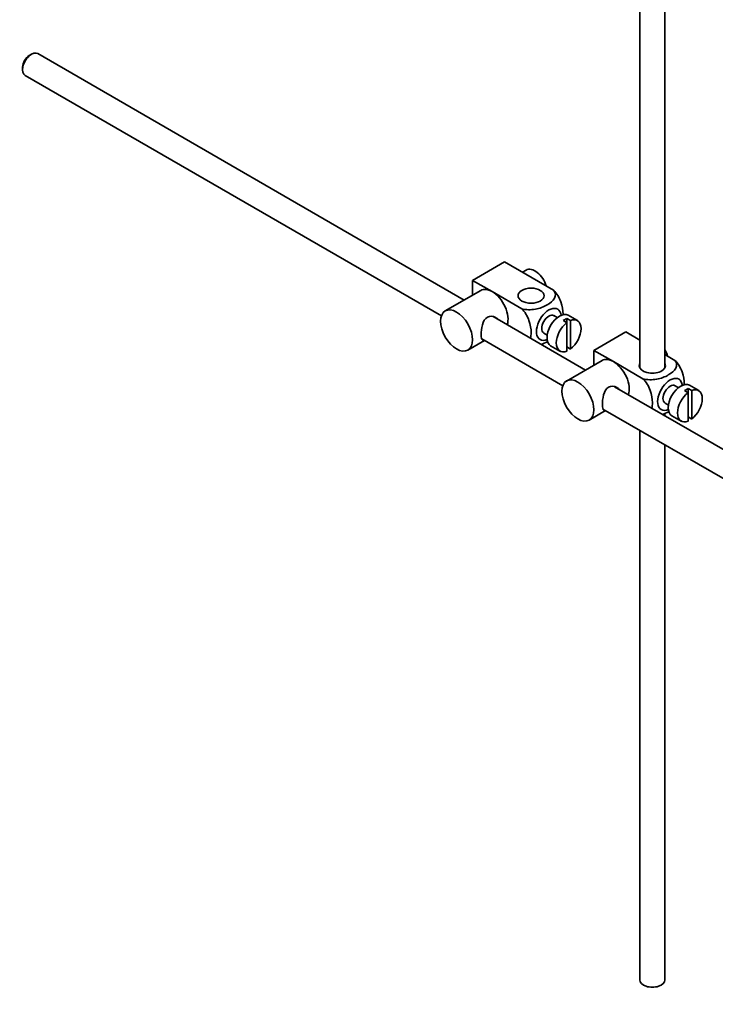
# Model space of a CAD drawing. Units: millimetres. Extents: x 0 to 1602, y 0 to 2228.
# Drawn here: x 1287 to 1426, y 145 to 341 of the extents above; entities that cross this region are included whole.
import ezdxf
from ezdxf import colors
from ezdxf.entities.mleader import LeaderData, LeaderLine
from ezdxf.math import Vec2, Vec3

# ---------------------------------------------------------------- set-up
doc = ezdxf.new("R2010")
doc.units = ezdxf.units.MM
doc.layers.add('DV6_Défaut', color=7, linetype='Continuous')
doc.layers.add('Défaut', color=7, linetype='Continuous')

# ---------------------------------------------------------------- blocks, each defined once
blk = doc.blocks.new('_DOT')
at = {"color": 0}
blk.add_line((0, 0), (-1, 0), dxfattribs=at)
at = {"color": 0, "const_width": 0.333}
blk.add_lwpolyline([(-0.1665, 0, 1), (0.1665, 0, 1)], format="xyb", close=True, dxfattribs=at)
blk = doc.blocks.new('SE5')
at = {"layer": 'DV6_Défaut', "color": 7, "linetype": 'Continuous', "lineweight": 35}
for p, q in [((1416.13, 271.42), (1416.13, 383.8)), ((1411.13, 380.91), (1411.13, 271.42)), ((1289.81, 333.93), (1289.39, 333.69)), ((1376.13, 284.94), (1291.06, 334.06)), ((1288.05, 331.36), (1288.05, 330.87)), ((1288.56, 329.72), (1371.59, 281.79)), ((1377.78, 288.86), (1384.14, 292.53)), ((1384.14, 292.53), (1393.94, 286.87)), ((1388.47, 290.91), (1387.71, 290.47)), ((1377.78, 288.86), (1381.67, 286.62)), ((1377.78, 285.89), (1377.78, 288.86)), ((1379.42, 286.84), (1372.34, 282.76)), ((1381.67, 286.62), (1387.58, 283.2)), ((1400.31, 270.98), (1381.88, 281.62)), ((1394.66, 281.42), (1393.98, 281.82)), ((1395.88, 280.83), (1396.59, 280.42)), ((1397.29, 280.83), (1396.59, 281.24)), ((1396.59, 281.24), (1396.59, 280.42)), ((1398.69, 280.83), (1396.85, 281.89)), ((1397.29, 275.17), (1397.29, 280.83)), ((1396.59, 280.42), (1396.59, 274.76)), ((1376.84, 274.96), (1380.13, 276.86)), ((1379.6, 277.17), (1395.77, 267.83)), ((1391.98, 278.35), (1392.66, 277.96)), ((1401.96, 274.9), (1408.32, 278.57)), ((1408.32, 278.57), (1411.13, 276.95)), ((1393.35, 275.83), (1395.19, 274.77)), ((1396.59, 275.58), (1397.29, 275.17)), ((1401.96, 274.9), (1405.85, 272.65)), ((1401.96, 271.93), (1401.96, 274.9)), ((1416.13, 274.07), (1418.13, 272.91)), ((1403.6, 272.88), (1396.53, 268.79)), ((1405.85, 272.65), (1411.76, 269.24)), ((1481.22, 224.27), (1406.06, 267.66)), ((1418.85, 267.46), (1418.16, 267.85)), ((1421.48, 266.87), (1420.77, 267.28)), ((1420.77, 267.28), (1420.77, 266.46)), ((1422.87, 266.87), (1421.03, 267.93)), ((1420.06, 266.87), (1420.77, 266.46)), ((1420.77, 266.46), (1420.77, 260.8)), ((1421.48, 261.21), (1421.48, 266.87)), ((1403.78, 263.2), (1478.75, 219.92)), ((1416.16, 264.39), (1416.85, 263.99)), ((1401.03, 261), (1404.31, 262.9)), ((1416.13, 261.85), (1416.13, 262.35)), ((1417.53, 261.87), (1419.37, 260.8)), ((1420.77, 261.62), (1421.48, 261.21)), ((1411.13, 258.96), (1411.13, 149.36)), ((1416.13, 149.36), (1416.13, 256.08))]:
    blk.add_line(p, q, dxfattribs=at)
for centre, major_axis, start_param, end_param in [((1289.81, 331.89), (1.25, 2.17), 0, 3.141593), ((1289.39, 332.13), (-0.95, -1.65), 3.926991, 5.497787), ((1390.22, 287.88), (1.75, -3.03), 1.196915, 3.141593), ((1381.67, 282.94), (2.25, -3.9), 2.356194, 3.141593), ((1381.67, 282.94), (-2.25, 3.9), 3.595517, 5.497787), ((1392.98, 280.08), (-1.75, -3.03), 2.490455, 6.283185), ((1392.98, 280.08), (-1, -1.73), 3.141593, 6.283185), ((1395.1, 278.86), (-1.75, -3.03), 3.141593, 6.283185), ((1396.23, 278.21), (1.75, 3.03), 0.642051, 0.928746), ((1396.94, 277.8), (-1.75, -3.03), 0.928746, 3.783643), ((1396.94, 277.8), (1.75, 3.03), 0.928746, 3.783643), ((1392.98, 280.08), (-1.75, -3.03), 0, 0.651137), ((1414.4, 273.92), (1.75, -3.03), 1.196915, 1.586568), ((1405.85, 268.98), (2.25, -3.9), 2.356194, 3.141593), ((1405.85, 268.98), (-2.25, 3.9), 3.595517, 5.497787), ((1413.63, 271.84), (-2.6, 0), 6.004938, 6.283185), ((1413.63, 271.84), (-2.6, 0), 0, 3.419839), ((1417.16, 266.12), (-1.75, -3.03), 2.490455, 6.283185), ((1417.16, 266.12), (-1, -1.73), 3.141593, 6.283185), ((1419.28, 264.9), (-1.75, -3.03), 3.141593, 6.283185), ((1420.42, 264.24), (1.75, 3.03), 0.642051, 0.928746), ((1421.12, 263.84), (-1.75, -3.03), 0.928746, 3.783643), ((1421.12, 263.84), (1.75, 3.03), 0.928746, 3.783643), ((1417.16, 266.12), (-1.75, -3.03), 0, 0.651137), ((1413.63, 149.36), (-2.5, 0), 0, 3.141593)]:
    blk.add_ellipse(centre, major_axis=major_axis, ratio=0.57735, start_param=start_param, end_param=end_param, dxfattribs=at)
for centre, major_axis in [((1389.44, 285.8), (-2.6, 0)), ((1374.59, 278.86), (-2.25, 3.9)), ((1398.78, 264.9), (-2.25, 3.9))]:
    blk.add_ellipse(centre, major_axis=major_axis, ratio=0.57735, dxfattribs=at)
for points, knots in [([(1393.94, 286.87), (1394.36, 286.39), (1394.38, 285.81), (1393.83, 284.79), (1393.29, 284.33), (1391.96, 283.57), (1391.18, 283.26), (1389.41, 282.95), (1388.41, 282.96), (1387.58, 283.2)], [0, 0, 0, 0, 0.25, 0.25, 0.5, 0.5, 0.75, 0.75, 1, 1, 1, 1]), ([(1395.82, 281.93), (1395.82, 282), (1395.82, 282.06), (1395.82, 282.89), (1395.69, 283.72), (1395.08, 285.42), (1394.56, 286.27), (1393.94, 286.87)], [0, 0, 0, 0, 0.041735, 0.041735, 0.520868, 0.520868, 1, 1, 1, 1]), ([(1387.58, 283.2), (1388.21, 282.59), (1388.72, 281.73), (1389.33, 280.03), (1389.46, 279.19), (1389.45, 278.03), (1389.42, 277.64), (1389.34, 277.3)], [0, 0, 0, 0, 0.394829, 0.394829, 0.789658, 0.789658, 1, 1, 1, 1]), ([(1382.76, 281.13), (1382.64, 281.27), (1382.49, 281.38), (1381.86, 281.75), (1381.23, 281.81), (1380.24, 281.24), (1379.92, 280.64), (1379.55, 279.32), (1379.47, 278.58), (1379.47, 278)], [0, 0, 0, 0, 0.098583, 0.098583, 0.399055, 0.399055, 0.699528, 0.699528, 1, 1, 1, 1]), ([(1379.47, 278), (1379.47, 277.43), (1379.55, 277.08), (1379.79, 276.94), (1379.86, 276.93), (1379.93, 276.94)], [0, 0, 0, 0, 0.769799, 0.769799, 1, 1, 1, 1]), ([(1391.47, 276.07), (1391.9, 276.22), (1392.29, 276.41), (1392.68, 276.63), (1392.72, 276.65), (1392.75, 276.68)], [0, 0, 0, 0, 0.908317, 0.908317, 1, 1, 1, 1]), ([(1418.13, 272.91), (1418.54, 272.43), (1418.56, 271.85), (1418.01, 270.82), (1417.47, 270.37), (1416.15, 269.61), (1415.36, 269.3), (1413.59, 268.99), (1412.59, 269), (1411.76, 269.24)], [0, 0, 0, 0, 0.25, 0.25, 0.5, 0.5, 0.75, 0.75, 1, 1, 1, 1]), ([(1420, 267.97), (1420, 268.04), (1420, 268.1), (1420, 268.93), (1419.87, 269.76), (1419.26, 271.45), (1418.75, 272.31), (1418.13, 272.91)], [0, 0, 0, 0, 0.041735, 0.041735, 0.520868, 0.520868, 1, 1, 1, 1]), ([(1411.76, 269.24), (1412.39, 268.63), (1412.9, 267.77), (1413.51, 266.07), (1413.64, 265.23), (1413.64, 264.07), (1413.6, 263.68), (1413.52, 263.34)], [0, 0, 0, 0, 0.394829, 0.394829, 0.789658, 0.789658, 1, 1, 1, 1]), ([(1406.94, 267.17), (1406.82, 267.3), (1406.68, 267.42), (1406.04, 267.79), (1405.41, 267.85), (1404.42, 267.28), (1404.1, 266.68), (1403.73, 265.36), (1403.66, 264.61), (1403.66, 264.04)], [0, 0, 0, 0, 0.098583, 0.098583, 0.399055, 0.399055, 0.699528, 0.699528, 1, 1, 1, 1]), ([(1403.66, 264.04), (1403.66, 263.46), (1403.74, 263.11), (1403.97, 262.98), (1404.04, 262.97), (1404.12, 262.97)], [0, 0, 0, 0, 0.769799, 0.769799, 1, 1, 1, 1]), ([(1415.66, 262.11), (1416.08, 262.26), (1416.47, 262.45), (1416.86, 262.67), (1416.9, 262.69), (1416.94, 262.71)], [0, 0, 0, 0, 0.908317, 0.908317, 1, 1, 1, 1])]:
    blk.add_open_spline(points, degree=3, knots=knots, dxfattribs=at)

msp = doc.modelspace()

# ---------------------------------------------------------------- block references
at = {"layer": 'Défaut'}
msp.add_blockref('SE5', (0, 0), dxfattribs=at)

# ---------------------------------------------------------------- leaders
at = {"layer": 'Défaut', "color": 7, "linetype": 'Continuous', "lineweight": 18}
ml = msp.add_multileader_mtext('Standard', dxfattribs=at)
ml.set_content('{\\pxsm0.9;\\fSolid Edge ISO|b1||i0||c0|p34;\\W1.;28/11/2016\\P}', color=256)
ml.set_leader_properties()
ml.set_arrow_properties(name='DOT')
ml.build(insert=Vec2(0, 0))
ml.multileader.update_dxf_attribs({"leader_type": 0, "dogleg_length": 0, "arrow_head_size": 12})
ctx = ml.context
ctx.base_point, ctx.char_height, ctx.arrow_head_size, ctx.landing_gap_size = Vec3(1255.67, 2221.02), 12, 12, 4.2
notes = []
notes.append((ctx, [(0, (0, 0, 0), (0, 0), (1, 0), 1, [])]))
ctx.mtext.insert = Vec3(1257.67, 2227.14)
for ctx, leaders in notes:
    for number, flags, end, landing, length, lines in leaders:
        leader = LeaderData()
        leader.index, (leader.has_last_leader_line, leader.has_dogleg_vector, leader.attachment_direction) = number, flags
        leader.last_leader_point, leader.dogleg_vector, leader.dogleg_length = Vec3(end), Vec3(landing), length
        for number, points, colour, breaks in lines:
            line = LeaderLine()
            line.index, line.vertices, line.color, line.breaks = number, Vec3.list(points), colors.encode_raw_color(colour), breaks
            leader.lines.append(line)
        ctx.leaders.append(leader)

doc.saveas('drawing.dxf')
